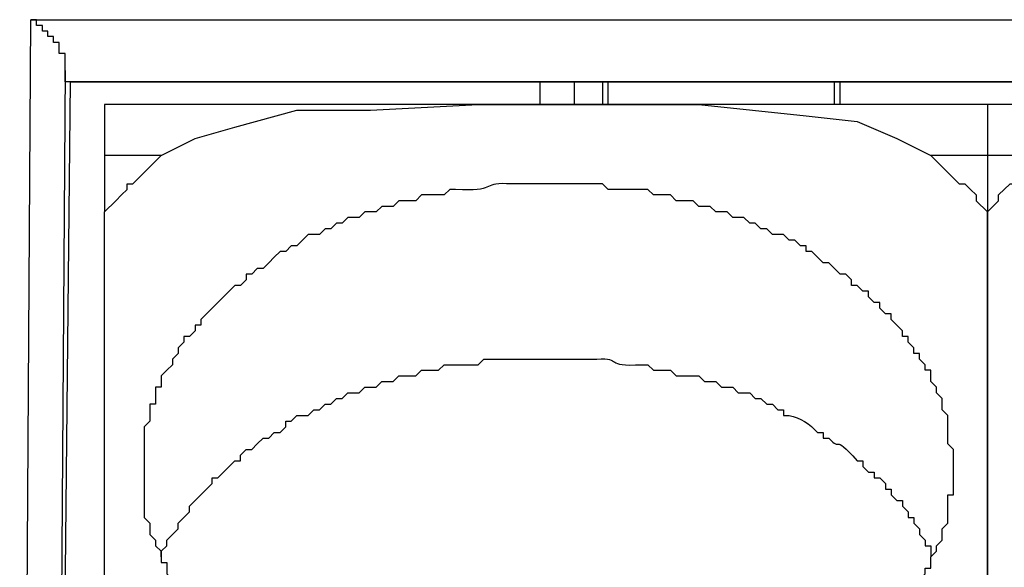
# Model space of a CAD drawing. Extents: x 29 to 273, y -295 to 32.
# Drawn here: x 251 to 257, y -56 to -53 of the extents above; entities that cross this region are included whole.
import ezdxf

# ---------------------------------------------------------------- set-up
doc = ezdxf.new("R2010")
doc.units = 0
doc.header["$MEASUREMENT"] = 0
doc.layers.add('OBRYS', color=7, linetype='CONTINUOUS')

# ---------------------------------------------------------------- blocks, each defined once
blk = doc.blocks.new('BLOCK_6')
at = {"layer": 'OBRYS', "color": 7}
for points in [[(251.3383, -53.28), (263.6728, -53.28), (263.7689, -63.1727), (251.2746, -63.1727), (251.3383, -53.28)], [(251.5319, -53.569), (251.5319, -53.4727), (251.4995, -53.4727), (251.4995, -53.4086), (251.4672, -53.4086), (251.4672, -53.3764), (251.4351, -53.3764), (251.4351, -53.3444), (251.4034, -53.3444), (251.4034, -53.3122), (251.3707, -53.3122), (251.3707, -53.28), (251.3383, -53.28)], [(251.5319, -53.569), (251.4672, -63.1085)], [(251.5957, -53.6334), (251.5633, -53.6334), (251.5319, -53.6334), (251.5319, -53.569)], [(251.4672, -63.0766), (251.5636, -53.6334)], [(251.5636, -53.6334), (263.4799, -53.6334)], [(263.4799, -53.6334), (251.5636, -53.6334)], [(254.2294, -53.7617), (254.2294, -53.6334)], [(254.4224, -53.6334), (254.4224, -53.7617)], [(254.5829, -53.6334), (254.5829, -53.7617)], [(254.6153, -53.7617), (254.6153, -53.6334)], [(255.8996, -53.7617), (255.8996, -53.6334)], [(255.9317, -53.7617), (255.9317, -53.6334)], [(256.7671, -53.7617), (251.7566, -53.7617)], [(252.0776, -54.0508), (252.2699, -53.9543), (252.4948, -53.8904), (252.8483, -53.794), (253.2659, -53.794), (253.876, -53.7617), (255.1286, -53.7617), (255.7391, -53.826), (256.0285, -53.8582), (256.2531, -53.9543), (256.446, -54.0508)], [(261.7773, -53.7617), (256.7671, -53.7617)], [(251.7566, -54.0508), (251.7566, -54.372)], [(252.0776, -54.0508), (251.7566, -54.0508)], [(251.7566, -54.372), (251.8206, -54.3078), (251.853, -54.2756), (251.8847, -54.2435), (251.8847, -54.2113), (251.9168, -54.2113), (252.0776, -54.0508)], [(256.7671, -54.0508), (256.446, -54.0508)], [(256.446, -54.0508), (256.6066, -54.2113), (256.6383, -54.2113), (256.6706, -54.2435), (256.7027, -54.2756), (256.7027, -54.3078), (256.7671, -54.372)], [(256.7671, -54.0508), (256.7671, -54.372)], [(256.7671, -54.0508), (256.7671, -54.372)], [(257.0878, -54.0508), (256.7671, -54.0508)], [(256.7671, -54.3719), (256.8312, -54.3078), (256.8312, -54.2756), (256.8956, -54.2113), (256.928, -54.2113), (257.0561, -54.083), (257.0878, -54.0508)]]:
    blk.add_lwpolyline(points, dxfattribs=at)
for points, knots in [([(251.7566, -53.7617), (251.7566, -53.7617), (251.7566, -53.794), (251.7566, -53.794), (251.7566, -53.8689), (251.7566, -53.9436), (251.7566, -54.0186), (251.7566, -54.0186), (251.7566, -54.0508), (251.7566, -54.0508)], [0, 0, 0, 0, 1, 1, 1, 2, 2, 2, 3, 3, 3, 3]), ([(256.7671, -53.7617), (256.7671, -53.7617), (256.7671, -53.794), (256.7671, -53.794), (256.7671, -53.8689), (256.7671, -53.9436), (256.7671, -54.0186), (256.7671, -54.0186), (256.7671, -54.0508), (256.7671, -54.0508)], [0, 0, 0, 0, 1, 1, 1, 2, 2, 2, 3, 3, 3, 3]), ([(256.7671, -53.7617), (256.7671, -53.7617), (256.7671, -53.794), (256.7671, -53.794), (256.7671, -53.8689), (256.7671, -53.9436), (256.7671, -54.0186), (256.7671, -54.0186), (256.7671, -54.0508), (256.7671, -54.0508)], [0, 0, 0, 0, 1, 1, 1, 2, 2, 2, 3, 3, 3, 3]), ([(256.5745, -55.8495), (256.5745, -55.8495), (256.5745, -55.7211), (256.5745, -55.7211), (256.5745, -55.7211), (256.5421, -55.6889), (256.5421, -55.6889), (256.5421, -55.6889), (256.5421, -55.5282), (256.5421, -55.5282), (256.5421, -55.5282), (256.5098, -55.4964), (256.5098, -55.4964), (256.5098, -55.4964), (256.5098, -55.4319), (256.5098, -55.4319), (256.5098, -55.4319), (256.4777, -55.3999), (256.4777, -55.3999), (256.4777, -55.3999), (256.4777, -55.3677), (256.4777, -55.3677), (256.4777, -55.3677), (256.446, -55.3356), (256.446, -55.3356), (256.446, -55.3356), (256.446, -55.2712), (256.446, -55.2712), (256.446, -55.2712), (256.4136, -55.2712), (256.4136, -55.2712), (256.4136, -55.2712), (256.4136, -55.2392), (256.4136, -55.2392), (256.4136, -55.2392), (256.3812, -55.2071), (256.3812, -55.2071), (256.3812, -55.2071), (256.3812, -55.1751), (256.3812, -55.1751), (256.3812, -55.1751), (256.3499, -55.1751), (256.3499, -55.1751), (256.3499, -55.1751), (256.3499, -55.1429), (256.3499, -55.1429), (256.3499, -55.1429), (256.3175, -55.1107), (256.3175, -55.1107), (256.3175, -55.1107), (256.3175, -55.0786), (256.3175, -55.0786), (256.3175, -55.0786), (256.2848, -55.0786), (256.2848, -55.0786), (256.2848, -55.0786), (256.2848, -55.0464), (256.2848, -55.0464), (256.2848, -55.0464), (256.2531, -55.0142), (256.2531, -55.0142), (256.2531, -55.0142), (256.2211, -54.9822), (256.2211, -54.9822), (256.2211, -54.9822), (256.2211, -54.95), (256.2211, -54.95), (256.2211, -54.95), (256.1887, -54.95), (256.1887, -54.95), (256.1887, -54.95), (256.1563, -54.9181), (256.1563, -54.9181), (256.1563, -54.9181), (256.1563, -54.8861), (256.1563, -54.8861), (256.1563, -54.8861), (256.1246, -54.8861), (256.1246, -54.8861), (256.1246, -54.8861), (256.0926, -54.8538), (256.0926, -54.8538), (256.0926, -54.8538), (256.0926, -54.8216), (256.0926, -54.8216), (256.0926, -54.8216), (256.0602, -54.8216), (256.0602, -54.8216), (256.0602, -54.8216), (256.0285, -54.7896), (256.0285, -54.7896), (256.0285, -54.7896), (255.9964, -54.7896), (255.9964, -54.7896), (255.9964, -54.7896), (255.9964, -54.7574), (255.9964, -54.7574), (255.9964, -54.7574), (255.964, -54.7252), (255.964, -54.7252), (255.964, -54.7252), (255.9317, -54.7252), (255.9317, -54.7252), (255.9317, -54.7252), (255.8996, -54.6933), (255.8996, -54.6933), (255.8996, -54.6933), (255.8679, -54.6611), (255.8679, -54.6611), (255.8679, -54.6611), (255.8355, -54.6611), (255.8355, -54.6611), (255.8355, -54.6611), (255.8035, -54.6291), (255.8035, -54.6291), (255.8035, -54.6291), (255.7715, -54.5968), (255.7715, -54.5968), (255.7715, -54.5968), (255.7391, -54.5968), (255.7391, -54.5968), (255.7391, -54.5968), (255.7391, -54.5646), (255.7391, -54.5646), (255.7391, -54.5646), (255.7067, -54.5646), (255.7067, -54.5646), (255.7067, -54.5646), (255.675, -54.5326), (255.675, -54.5326), (255.675, -54.5326), (255.643, -54.5326), (255.643, -54.5326), (255.643, -54.5326), (255.6106, -54.5004), (255.6106, -54.5004), (255.6106, -54.5004), (255.5468, -54.5004), (255.5468, -54.5004), (255.5468, -54.5004), (255.5145, -54.4683), (255.5145, -54.4683), (255.5145, -54.4683), (255.4821, -54.4683), (255.4821, -54.4683), (255.4821, -54.4683), (255.45, -54.4361), (255.45, -54.4361), (255.45, -54.4361), (255.4183, -54.4361), (255.4183, -54.4361), (255.4183, -54.4361), (255.3856, -54.4043), (255.3856, -54.4043), (255.3856, -54.4043), (255.3215, -54.4043), (255.3215, -54.4043), (255.3215, -54.4043), (255.2895, -54.372), (255.2895, -54.372), (255.2895, -54.372), (255.2254, -54.372), (255.2254, -54.372), (255.2254, -54.372), (255.1934, -54.34), (255.1934, -54.34), (255.1934, -54.34), (255.1286, -54.34), (255.1286, -54.34), (255.1286, -54.34), (255.0966, -54.3078), (255.0966, -54.3078), (255.0966, -54.3078), (255.0005, -54.3078), (255.0005, -54.3078), (255.0005, -54.3078), (254.9688, -54.2756), (254.9688, -54.2756), (254.9688, -54.2756), (254.872, -54.2756), (254.872, -54.2756), (254.872, -54.2756), (254.8399, -54.2435), (254.8399, -54.2435), (254.8399, -54.2435), (254.6153, -54.2435), (254.6153, -54.2435), (254.6153, -54.2435), (254.5829, -54.2113), (254.5829, -54.2113), (254.5829, -54.2113), (254.5505, -54.2113), (254.5505, -54.2113), (254.4541, -54.2113), (254.3579, -54.2113), (254.2618, -54.2113), (254.2618, -54.2113), (254.0372, -54.2113), (254.0372, -54.2113), (253.896, -54.2056), (253.9811, -54.2597), (253.7475, -54.2435), (253.7475, -54.2435), (253.7154, -54.2435), (253.7154, -54.2435), (253.7154, -54.2435), (253.6837, -54.2756), (253.6837, -54.2756), (253.6837, -54.2756), (253.5549, -54.2756), (253.5549, -54.2756), (253.5549, -54.2756), (253.5225, -54.3078), (253.5225, -54.3078), (253.5225, -54.3078), (253.4264, -54.3078), (253.4264, -54.3078), (253.4264, -54.3078), (253.3944, -54.34), (253.3944, -54.34), (253.3944, -54.34), (253.3303, -54.34), (253.3303, -54.34), (253.3303, -54.34), (253.2979, -54.372), (253.2979, -54.372), (253.2979, -54.372), (253.2342, -54.372), (253.2342, -54.372), (253.2342, -54.372), (253.2018, -54.4043), (253.2018, -54.4043), (253.2018, -54.4043), (253.138, -54.4043), (253.138, -54.4043), (253.138, -54.4043), (253.1053, -54.4361), (253.1053, -54.4361), (253.1053, -54.4361), (253.0729, -54.4361), (253.0729, -54.4361), (253.0729, -54.4361), (253.0412, -54.4683), (253.0412, -54.4683), (253.0412, -54.4683), (253.0092, -54.4683), (253.0092, -54.4683), (253.0092, -54.4683), (252.9768, -54.5004), (252.9768, -54.5004), (252.9768, -54.5004), (252.9127, -54.5004), (252.9127, -54.5004), (252.9127, -54.5004), (252.8807, -54.5326), (252.8807, -54.5326), (252.8807, -54.5326), (252.8483, -54.5646), (252.8483, -54.5646), (252.8483, -54.5646), (252.8163, -54.5646), (252.8163, -54.5646), (252.8163, -54.5646), (252.7846, -54.5968), (252.7846, -54.5968), (252.7846, -54.5968), (252.7522, -54.5968), (252.7522, -54.5968), (252.7522, -54.5968), (252.7198, -54.6291), (252.7198, -54.6291), (252.7198, -54.6291), (252.6878, -54.6611), (252.6878, -54.6611), (252.6878, -54.6611), (252.6557, -54.6933), (252.6557, -54.6933), (252.6557, -54.6933), (252.6233, -54.6933), (252.6233, -54.6933), (252.6233, -54.6933), (252.5916, -54.7252), (252.5916, -54.7252), (252.5916, -54.7252), (252.5596, -54.7252), (252.5596, -54.7252), (252.5596, -54.7252), (252.5596, -54.7574), (252.5596, -54.7574), (252.5596, -54.7574), (252.5272, -54.7896), (252.5272, -54.7896), (252.5272, -54.7896), (252.4948, -54.7896), (252.4948, -54.7896), (252.4948, -54.7896), (252.3026, -54.9822), (252.3026, -54.9822), (252.3026, -54.9822), (252.3026, -55.0142), (252.3026, -55.0142), (252.3026, -55.0142), (252.2699, -55.0142), (252.2699, -55.0142), (252.2699, -55.0142), (252.2699, -55.0464), (252.2699, -55.0464), (252.2699, -55.0464), (252.2382, -55.0786), (252.2382, -55.0786), (252.2382, -55.0786), (252.2061, -55.0786), (252.2061, -55.0786), (252.2061, -55.0786), (252.2061, -55.1107), (252.2061, -55.1107), (252.2061, -55.1107), (252.1738, -55.1429), (252.1738, -55.1429), (252.1738, -55.1429), (252.1738, -55.1751), (252.1738, -55.1751), (252.1738, -55.1751), (252.1414, -55.2071), (252.1414, -55.2071), (252.1414, -55.2071), (252.1414, -55.2392), (252.1414, -55.2392), (252.1414, -55.2392), (252.1097, -55.2712), (252.1097, -55.2712), (252.1097, -55.2712), (252.0776, -55.3034), (252.0776, -55.3034), (252.0776, -55.3034), (252.0776, -55.3677), (252.0776, -55.3677), (252.0776, -55.3677), (252.0453, -55.3677), (252.0453, -55.3677), (252.0453, -55.3677), (252.0453, -55.4641), (252.0453, -55.4641), (252.0453, -55.4641), (252.0136, -55.4641), (252.0136, -55.4641), (252.0136, -55.4641), (252.0136, -55.5603), (252.0136, -55.5603), (252.0136, -55.5603), (251.9815, -55.5925), (251.9815, -55.5925), (251.9815, -55.5925), (251.9815, -55.8495), (251.9815, -55.8495), (251.9815, -55.8495), (251.9815, -55.9137), (251.9815, -55.9137), (251.9815, -55.9673), (251.9815, -56.0207), (251.9815, -56.0743), (251.9815, -56.0743), (251.9815, -56.1063), (251.9815, -56.1063), (251.9815, -56.1063), (252.0136, -56.1385), (252.0136, -56.1385), (252.0136, -56.1385), (252.0136, -56.2028), (252.0136, -56.2028), (252.0136, -56.2028), (252.0453, -56.235), (252.0453, -56.235), (252.0453, -56.235), (252.0453, -56.2672), (252.0453, -56.2672), (252.0453, -56.2672), (252.0776, -56.2992), (252.0776, -56.2992), (252.0776, -56.2992), (252.0776, -56.3633), (252.0776, -56.3633), (252.0776, -56.3633), (252.1097, -56.3633), (252.1097, -56.3633), (252.1097, -56.3633), (252.1097, -56.4276), (252.1097, -56.4276), (252.1097, -56.4276), (252.1738, -56.492), (252.1738, -56.492), (252.1738, -56.492), (252.1738, -56.524), (252.1738, -56.524), (252.1738, -56.524), (252.2382, -56.5881), (252.2382, -56.5881), (252.2382, -56.5881), (252.2382, -56.6203), (252.2382, -56.6203), (252.2382, -56.6203), (252.2699, -56.6524), (252.2699, -56.6524)], [0, 0, 0, 0, 1, 1, 1, 2, 2, 2, 3, 3, 3, 4, 4, 4, 5, 5, 5, 6, 6, 6, 7, 7, 7, 8, 8, 8, 9, 9, 9, 10, 10, 10, 11, 11, 11, 12, 12, 12, 13, 13, 13, 14, 14, 14, 15, 15, 15, 16, 16, 16, 17, 17, 17, 18, 18, 18, 19, 19, 19, 20, 20, 20, 21, 21, 21, 22, 22, 22, 23, 23, 23, 24, 24, 24, 25, 25, 25, 26, 26, 26, 27, 27, 27, 28, 28, 28, 29, 29, 29, 30, 30, 30, 31, 31, 31, 32, 32, 32, 33, 33, 33, 34, 34, 34, 35, 35, 35, 36, 36, 36, 37, 37, 37, 38, 38, 38, 39, 39, 39, 40, 40, 40, 41, 41, 41, 42, 42, 42, 43, 43, 43, 44, 44, 44, 45, 45, 45, 46, 46, 46, 47, 47, 47, 48, 48, 48, 49, 49, 49, 50, 50, 50, 51, 51, 51, 52, 52, 52, 53, 53, 53, 54, 54, 54, 55, 55, 55, 56, 56, 56, 57, 57, 57, 58, 58, 58, 59, 59, 59, 60, 60, 60, 61, 61, 61, 62, 62, 62, 63, 63, 63, 64, 64, 64, 65, 65, 65, 66, 66, 66, 67, 67, 67, 68, 68, 68, 69, 69, 69, 70, 70, 70, 71, 71, 71, 72, 72, 72, 73, 73, 73, 74, 74, 74, 75, 75, 75, 76, 76, 76, 77, 77, 77, 78, 78, 78, 79, 79, 79, 80, 80, 80, 81, 81, 81, 82, 82, 82, 83, 83, 83, 84, 84, 84, 85, 85, 85, 86, 86, 86, 87, 87, 87, 88, 88, 88, 89, 89, 89, 90, 90, 90, 91, 91, 91, 92, 92, 92, 93, 93, 93, 94, 94, 94, 95, 95, 95, 96, 96, 96, 97, 97, 97, 98, 98, 98, 99, 99, 99, 100, 100, 100, 101, 101, 101, 102, 102, 102, 103, 103, 103, 104, 104, 104, 105, 105, 105, 106, 106, 106, 107, 107, 107, 108, 108, 108, 109, 109, 109, 110, 110, 110, 111, 111, 111, 112, 112, 112, 113, 113, 113, 114, 114, 114, 115, 115, 115, 116, 116, 116, 117, 117, 117, 118, 118, 118, 119, 119, 119, 120, 120, 120, 121, 121, 121, 122, 122, 122, 123, 123, 123, 124, 124, 124, 125, 125, 125, 126, 126, 126, 127, 127, 127, 128, 128, 128, 129, 129, 129, 130, 130, 130, 131, 131, 131, 132, 132, 132, 133, 133, 133, 134, 134, 134, 134]), ([(251.7566, -56.4598), (251.7566, -56.4598), (251.7566, -56.2028), (251.7566, -56.2028), (251.7566, -55.7105), (251.7566, -55.218), (251.7566, -54.7252), (251.7566, -54.7252), (251.7566, -54.372), (251.7566, -54.372)], [0, 0, 0, 0, 1, 1, 1, 2, 2, 2, 3, 3, 3, 3]), ([(256.7671, -54.372), (256.7671, -54.372), (256.7671, -54.9822), (256.7671, -54.9822), (256.7671, -55.4213), (256.7671, -55.8602), (256.7671, -56.2992), (256.7671, -56.2992), (256.7671, -56.4598), (256.7671, -56.4598)], [0, 0, 0, 0, 1, 1, 1, 2, 2, 2, 3, 3, 3, 3]), ([(256.7671, -56.4598), (256.7671, -56.4598), (256.7671, -56.2028), (256.7671, -56.2028), (256.7671, -55.7105), (256.7671, -55.2176), (256.7671, -54.7252), (256.7671, -54.7252), (256.7671, -54.372), (256.7671, -54.372)], [0, 0, 0, 0, 1, 1, 1, 2, 2, 2, 3, 3, 3, 3]), ([(252.0776, -56.3313), (252.0776, -56.3313), (252.0776, -56.2992), (252.0776, -56.2992), (252.0776, -56.2992), (252.1097, -56.2672), (252.1097, -56.2672), (252.1097, -56.2672), (252.1097, -56.235), (252.1097, -56.235), (252.1097, -56.235), (252.1414, -56.2028), (252.1414, -56.2028), (252.1414, -56.2028), (252.1738, -56.1707), (252.1738, -56.1707), (252.1738, -56.1707), (252.1738, -56.1385), (252.1738, -56.1385), (252.1738, -56.1385), (252.2061, -56.1063), (252.2061, -56.1063), (252.2061, -56.1063), (252.2382, -56.0743), (252.2382, -56.0743), (252.2382, -56.0743), (252.2382, -56.0421), (252.2382, -56.0421), (252.2382, -56.0421), (252.2699, -56.0102), (252.2699, -56.0102), (252.2699, -56.0102), (252.3663, -55.9137), (252.3663, -55.9137), (252.3663, -55.9137), (252.3663, -55.8817), (252.3663, -55.8817), (252.3663, -55.8817), (252.3987, -55.8817), (252.3987, -55.8817), (252.3987, -55.8817), (252.4948, -55.7854), (252.4948, -55.7854), (252.4948, -55.7854), (252.5272, -55.7854), (252.5272, -55.7854), (252.5272, -55.7854), (252.5272, -55.7532), (252.5272, -55.7532), (252.5272, -55.7532), (252.5596, -55.7211), (252.5596, -55.7211), (252.5596, -55.7211), (252.5916, -55.7211), (252.5916, -55.7211), (252.5916, -55.7211), (252.6233, -55.6889), (252.6233, -55.6889), (252.6233, -55.6889), (252.6557, -55.6567), (252.6557, -55.6567), (252.6557, -55.6567), (252.6878, -55.6567), (252.6878, -55.6567), (252.6878, -55.6567), (252.7198, -55.6247), (252.7198, -55.6247), (252.7198, -55.6247), (252.7522, -55.6247), (252.7522, -55.6247), (252.7522, -55.6247), (252.7846, -55.5925), (252.7846, -55.5925), (252.7846, -55.5925), (252.7846, -55.5603), (252.7846, -55.5603), (252.7846, -55.5603), (252.8163, -55.5603), (252.8163, -55.5603), (252.8163, -55.5603), (252.8483, -55.5282), (252.8483, -55.5282), (252.8483, -55.5282), (252.9127, -55.5282), (252.9127, -55.5282), (252.9127, -55.5282), (252.9444, -55.4964), (252.9444, -55.4964), (252.9444, -55.4964), (252.9768, -55.4964), (252.9768, -55.4964), (252.9768, -55.4964), (253.0092, -55.4641), (253.0092, -55.4641), (253.0092, -55.4641), (253.0412, -55.4641), (253.0412, -55.4641), (253.0412, -55.4641), (253.0729, -55.4319), (253.0729, -55.4319), (253.0729, -55.4319), (253.1053, -55.4319), (253.1053, -55.4319), (253.1053, -55.4319), (253.138, -55.3999), (253.138, -55.3999), (253.138, -55.3999), (253.2018, -55.3999), (253.2018, -55.3999), (253.2018, -55.3999), (253.2342, -55.3677), (253.2342, -55.3677), (253.2342, -55.3677), (253.2979, -55.3677), (253.2979, -55.3677), (253.2979, -55.3677), (253.3303, -55.3356), (253.3303, -55.3356), (253.3303, -55.3356), (253.3944, -55.3356), (253.3944, -55.3356), (253.3944, -55.3356), (253.4264, -55.3034), (253.4264, -55.3034), (253.4264, -55.3034), (253.5225, -55.3034), (253.5225, -55.3034), (253.5225, -55.3034), (253.5549, -55.2712), (253.5549, -55.2712), (253.5549, -55.2712), (253.6514, -55.2712), (253.6514, -55.2712), (253.6514, -55.2712), (253.6837, -55.2392), (253.6837, -55.2392), (253.6837, -55.2392), (253.876, -55.2392), (253.876, -55.2392), (253.876, -55.2392), (253.9084, -55.2071), (253.9084, -55.2071), (253.9084, -55.2071), (254.2618, -55.2071), (254.2618, -55.2071), (254.3366, -55.2071), (254.4113, -55.2071), (254.4864, -55.2071), (254.4864, -55.2071), (254.5505, -55.2071), (254.5505, -55.2071), (254.7011, -55.1985), (254.5843, -55.2526), (254.8075, -55.2392), (254.8075, -55.2392), (254.8399, -55.2392), (254.8399, -55.2392), (254.8399, -55.2392), (254.872, -55.2712), (254.872, -55.2712), (254.872, -55.2712), (254.9688, -55.2712), (254.9688, -55.2712), (254.9688, -55.2712), (255.0005, -55.3034), (255.0005, -55.3034), (255.0005, -55.3034), (255.1286, -55.3034), (255.1286, -55.3034), (255.1286, -55.3034), (255.161, -55.3356), (255.161, -55.3356), (255.161, -55.3356), (255.2254, -55.3356), (255.2254, -55.3356), (255.2254, -55.3356), (255.2571, -55.3677), (255.2571, -55.3677), (255.2571, -55.3677), (255.3215, -55.3677), (255.3215, -55.3677), (255.3215, -55.3677), (255.3532, -55.3999), (255.3532, -55.3999), (255.3532, -55.3999), (255.4183, -55.3999), (255.4183, -55.3999), (255.4183, -55.3999), (255.45, -55.4319), (255.45, -55.4319), (255.45, -55.4319), (255.4821, -55.4319), (255.4821, -55.4319), (255.4821, -55.4319), (255.5145, -55.4641), (255.5145, -55.4641), (255.5145, -55.4641), (255.5468, -55.4641), (255.5468, -55.4641), (255.5468, -55.4641), (255.5782, -55.4964), (255.5782, -55.4964), (255.5782, -55.4964), (255.6106, -55.4964), (255.6106, -55.4964), (255.6106, -55.4964), (255.6106, -55.5282), (255.6106, -55.5282), (255.6106, -55.5282), (255.643, -55.5282), (255.643, -55.5282), (255.7036, -55.5374), (255.7598, -55.5751), (255.8035, -55.6247), (255.8035, -55.6247), (255.8355, -55.6247), (255.8355, -55.6247), (255.8355, -55.6247), (255.8355, -55.6567), (255.8355, -55.6567), (255.8355, -55.6567), (255.8679, -55.6567), (255.8679, -55.6567), (255.9441, -55.741), (255.8793, -55.6176), (256.0285, -55.7854), (256.0285, -55.7854), (256.0602, -55.7854), (256.0602, -55.7854), (256.0602, -55.7854), (256.0602, -55.8173), (256.0602, -55.8173), (256.0602, -55.8173), (256.0926, -55.8495), (256.0926, -55.8495), (256.0926, -55.8495), (256.1246, -55.8495), (256.1246, -55.8495), (256.1246, -55.8495), (256.1246, -55.8817), (256.1246, -55.8817), (256.1246, -55.8817), (256.1563, -55.8817), (256.1563, -55.8817), (256.1563, -55.8817), (256.1887, -55.9137), (256.1887, -55.9137), (256.1887, -55.9137), (256.1887, -55.9459), (256.1887, -55.9459), (256.1887, -55.9459), (256.2211, -55.9459), (256.2211, -55.9459), (256.2211, -55.9459), (256.2211, -55.978), (256.2211, -55.978), (256.2211, -55.978), (256.2531, -56.0102), (256.2531, -56.0102), (256.2531, -56.0102), (256.2848, -56.0102), (256.2848, -56.0102), (256.2848, -56.0102), (256.2848, -56.0421), (256.2848, -56.0421), (256.2848, -56.0421), (256.3175, -56.0743), (256.3175, -56.0743), (256.3175, -56.0743), (256.3175, -56.1063), (256.3175, -56.1063), (256.3175, -56.1063), (256.3499, -56.1063), (256.3499, -56.1063), (256.3499, -56.1063), (256.3499, -56.1385), (256.3499, -56.1385), (256.3499, -56.1385), (256.3812, -56.1707), (256.3812, -56.1707), (256.3812, -56.1707), (256.3812, -56.2028), (256.3812, -56.2028), (256.3812, -56.2028), (256.4136, -56.235), (256.4136, -56.235), (256.4136, -56.235), (256.4136, -56.2672), (256.4136, -56.2672), (256.4136, -56.2672), (256.446, -56.2672), (256.446, -56.2672), (256.446, -56.2672), (256.446, -56.3313), (256.446, -56.3313)], [0, 0, 0, 0, 1, 1, 1, 2, 2, 2, 3, 3, 3, 4, 4, 4, 5, 5, 5, 6, 6, 6, 7, 7, 7, 8, 8, 8, 9, 9, 9, 10, 10, 10, 11, 11, 11, 12, 12, 12, 13, 13, 13, 14, 14, 14, 15, 15, 15, 16, 16, 16, 17, 17, 17, 18, 18, 18, 19, 19, 19, 20, 20, 20, 21, 21, 21, 22, 22, 22, 23, 23, 23, 24, 24, 24, 25, 25, 25, 26, 26, 26, 27, 27, 27, 28, 28, 28, 29, 29, 29, 30, 30, 30, 31, 31, 31, 32, 32, 32, 33, 33, 33, 34, 34, 34, 35, 35, 35, 36, 36, 36, 37, 37, 37, 38, 38, 38, 39, 39, 39, 40, 40, 40, 41, 41, 41, 42, 42, 42, 43, 43, 43, 44, 44, 44, 45, 45, 45, 46, 46, 46, 47, 47, 47, 48, 48, 48, 49, 49, 49, 50, 50, 50, 51, 51, 51, 52, 52, 52, 53, 53, 53, 54, 54, 54, 55, 55, 55, 56, 56, 56, 57, 57, 57, 58, 58, 58, 59, 59, 59, 60, 60, 60, 61, 61, 61, 62, 62, 62, 63, 63, 63, 64, 64, 64, 65, 65, 65, 66, 66, 66, 67, 67, 67, 68, 68, 68, 69, 69, 69, 70, 70, 70, 71, 71, 71, 72, 72, 72, 73, 73, 73, 74, 74, 74, 75, 75, 75, 76, 76, 76, 77, 77, 77, 78, 78, 78, 79, 79, 79, 80, 80, 80, 81, 81, 81, 82, 82, 82, 83, 83, 83, 84, 84, 84, 85, 85, 85, 86, 86, 86, 87, 87, 87, 88, 88, 88, 89, 89, 89, 90, 90, 90, 91, 91, 91, 92, 92, 92, 93, 93, 93, 94, 94, 94, 95, 95, 95, 96, 96, 96, 97, 97, 97, 98, 98, 98, 98]), ([(252.2699, -56.6524), (252.2699, -56.6524), (252.3663, -56.7488), (252.3663, -56.7488), (252.3663, -56.7488), (252.3663, -56.781), (252.3663, -56.781), (252.3663, -56.781), (252.3987, -56.781), (252.3987, -56.781), (252.3987, -56.781), (252.4311, -56.8132), (252.4311, -56.8132), (252.4311, -56.8132), (252.4311, -56.8451), (252.4311, -56.8451), (252.4311, -56.8451), (252.4628, -56.8451), (252.4628, -56.8451), (252.4628, -56.8451), (252.4948, -56.8771), (252.4948, -56.8771), (252.4948, -56.8771), (252.5272, -56.8771), (252.5272, -56.8771), (252.5272, -56.8771), (252.5272, -56.9094), (252.5272, -56.9094), (252.5272, -56.9094), (252.5596, -56.9416), (252.5596, -56.9416), (252.5596, -56.9416), (252.5916, -56.9416), (252.5916, -56.9416), (252.5916, -56.9416), (252.6233, -56.9736), (252.6233, -56.9736), (252.6233, -56.9736), (252.6557, -57.0058), (252.6557, -57.0058), (252.6557, -57.0058), (252.6878, -57.0058), (252.6878, -57.0058), (252.6878, -57.0058), (252.7198, -57.038), (252.7198, -57.038), (252.7198, -57.038), (252.7522, -57.038), (252.7522, -57.038), (252.7522, -57.038), (252.7846, -57.0701), (252.7846, -57.0701), (252.7846, -57.0701), (252.7846, -57.1023), (252.7846, -57.1023), (252.7846, -57.1023), (252.8163, -57.1023), (252.8163, -57.1023), (252.8163, -57.1023), (252.8483, -57.1342), (252.8483, -57.1342), (252.8483, -57.1342), (252.9127, -57.1342), (252.9127, -57.1342), (252.9127, -57.1342), (252.9444, -57.1664), (252.9444, -57.1664), (252.9444, -57.1664), (252.9768, -57.1664), (252.9768, -57.1664), (252.9768, -57.1664), (253.0092, -57.1984), (253.0092, -57.1984), (253.0092, -57.1984), (253.0412, -57.1984), (253.0412, -57.1984), (253.0412, -57.1984), (253.0729, -57.2306), (253.0729, -57.2306), (253.0729, -57.2306), (253.1053, -57.2306), (253.1053, -57.2306), (253.1053, -57.2306), (253.138, -57.2628), (253.138, -57.2628), (253.138, -57.2628), (253.2018, -57.2628), (253.2018, -57.2628), (253.2018, -57.2628), (253.2342, -57.2949), (253.2342, -57.2949), (253.2342, -57.2949), (253.2979, -57.2949), (253.2979, -57.2949), (253.2979, -57.2949), (253.3303, -57.3271), (253.3303, -57.3271), (253.3303, -57.3271), (253.3944, -57.3271), (253.3944, -57.3271), (253.3944, -57.3271), (253.4264, -57.3589), (253.4264, -57.3589), (253.4264, -57.3589), (253.5225, -57.3589), (253.5225, -57.3589), (253.5225, -57.3589), (253.5549, -57.3912), (253.5549, -57.3912), (253.5549, -57.3912), (253.6514, -57.3912), (253.6514, -57.3912), (253.6514, -57.3912), (253.6837, -57.4232), (253.6837, -57.4232), (253.6837, -57.4232), (253.876, -57.4232), (253.876, -57.4232), (253.876, -57.4232), (253.9084, -57.4554), (253.9084, -57.4554), (253.9084, -57.4554), (254.1974, -57.4554), (254.1974, -57.4554), (254.2722, -57.4554), (254.3476, -57.4554), (254.4224, -57.4554), (254.4224, -57.4554), (254.6153, -57.4554), (254.6153, -57.4554), (254.6153, -57.4554), (254.647, -57.4232), (254.647, -57.4232), (254.647, -57.4232), (254.8399, -57.4232), (254.8399, -57.4232), (254.8399, -57.4232), (254.872, -57.3912), (254.872, -57.3912), (254.872, -57.3912), (255.0005, -57.3912), (255.0005, -57.3912), (255.0005, -57.3912), (255.0325, -57.3589), (255.0325, -57.3589), (255.0325, -57.3589), (255.0966, -57.3589), (255.0966, -57.3589), (255.0966, -57.3589), (255.161, -57.3271), (255.161, -57.3271), (255.161, -57.3271), (255.2254, -57.3271), (255.2254, -57.3271), (255.2254, -57.3271), (255.2571, -57.2949), (255.2571, -57.2949), (255.2571, -57.2949), (255.3215, -57.2949), (255.3215, -57.2949), (255.3215, -57.2949), (255.3532, -57.2628), (255.3532, -57.2628), (255.3532, -57.2628), (255.4183, -57.2628), (255.4183, -57.2628), (255.4183, -57.2628), (255.45, -57.2306), (255.45, -57.2306), (255.45, -57.2306), (255.4821, -57.2306), (255.4821, -57.2306), (255.4821, -57.2306), (255.4821, -57.1984), (255.4821, -57.1984), (255.4821, -57.1984), (255.5145, -57.1984), (255.5145, -57.1984), (255.5145, -57.1984), (255.5468, -57.1664), (255.5468, -57.1664), (255.5468, -57.1664), (255.6106, -57.1664), (255.6106, -57.1664), (255.6106, -57.1664), (255.643, -57.1342), (255.643, -57.1342), (255.643, -57.1342), (255.675, -57.1342), (255.675, -57.1342), (255.675, -57.1342), (255.7067, -57.1023), (255.7067, -57.1023), (255.7067, -57.1023), (255.7391, -57.1023), (255.7391, -57.1023), (255.7391, -57.1023), (255.7715, -57.0701), (255.7715, -57.0701), (255.7715, -57.0701), (255.8035, -57.038), (255.8035, -57.038), (255.8035, -57.038), (255.8355, -57.038), (255.8355, -57.038), (255.8355, -57.038), (255.8679, -57.0058), (255.8679, -57.0058), (255.8679, -57.0058), (255.8996, -56.9736), (255.8996, -56.9736), (255.8996, -56.9736), (255.9317, -56.9736), (255.9317, -56.9736), (255.9317, -56.9736), (255.9317, -56.9416), (255.9317, -56.9416), (255.9317, -56.9416), (255.964, -56.9416), (255.964, -56.9416), (255.964, -56.9416), (255.9964, -56.9094), (255.9964, -56.9094), (255.9964, -56.9094), (256.0285, -56.8771), (256.0285, -56.8771), (256.0285, -56.8771), (256.0602, -56.8451), (256.0602, -56.8451), (256.0602, -56.8451), (256.0926, -56.8451), (256.0926, -56.8451), (256.0926, -56.8451), (256.0926, -56.8132), (256.0926, -56.8132), (256.0926, -56.8132), (256.1246, -56.781), (256.1246, -56.781), (256.1246, -56.781), (256.1563, -56.781), (256.1563, -56.781), (256.1563, -56.781), (256.1563, -56.7488), (256.1563, -56.7488), (256.1563, -56.7488), (256.1887, -56.7168), (256.1887, -56.7168), (256.1887, -56.7168), (256.2211, -56.7168), (256.2211, -56.7168), (256.2211, -56.7168), (256.2211, -56.6846), (256.2211, -56.6846), (256.2211, -56.6846), (256.2531, -56.6524), (256.2531, -56.6524), (256.2531, -56.6524), (256.2848, -56.6203), (256.2848, -56.6203), (256.2848, -56.6203), (256.2848, -56.5881), (256.2848, -56.5881), (256.2848, -56.5881), (256.3175, -56.5881), (256.3175, -56.5881), (256.3175, -56.5881), (256.3175, -56.5559), (256.3175, -56.5559), (256.3175, -56.5559), (256.3499, -56.524), (256.3499, -56.524), (256.3499, -56.524), (256.3499, -56.492), (256.3499, -56.492), (256.3499, -56.492), (256.3812, -56.492), (256.3812, -56.492), (256.3812, -56.492), (256.3812, -56.4598), (256.3812, -56.4598), (256.3812, -56.4598), (256.4136, -56.4276), (256.4136, -56.4276), (256.4136, -56.4276), (256.4136, -56.3955), (256.4136, -56.3955), (256.4136, -56.3955), (256.446, -56.3955), (256.446, -56.3955), (256.446, -56.3955), (256.446, -56.3313), (256.446, -56.3313), (256.446, -56.3313), (256.4777, -56.2992), (256.4777, -56.2992), (256.4777, -56.2992), (256.4777, -56.2672), (256.4777, -56.2672), (256.4777, -56.2672), (256.5098, -56.235), (256.5098, -56.235), (256.5098, -56.235), (256.5098, -56.1707), (256.5098, -56.1707), (256.5098, -56.1707), (256.5421, -56.1385), (256.5421, -56.1385), (256.5421, -56.1385), (256.5421, -55.978), (256.5421, -55.978), (256.5421, -55.978), (256.5745, -55.978), (256.5745, -55.978), (256.5745, -55.978), (256.5745, -55.8495), (256.5745, -55.8495)], [0, 0, 0, 0, 1, 1, 1, 2, 2, 2, 3, 3, 3, 4, 4, 4, 5, 5, 5, 6, 6, 6, 7, 7, 7, 8, 8, 8, 9, 9, 9, 10, 10, 10, 11, 11, 11, 12, 12, 12, 13, 13, 13, 14, 14, 14, 15, 15, 15, 16, 16, 16, 17, 17, 17, 18, 18, 18, 19, 19, 19, 20, 20, 20, 21, 21, 21, 22, 22, 22, 23, 23, 23, 24, 24, 24, 25, 25, 25, 26, 26, 26, 27, 27, 27, 28, 28, 28, 29, 29, 29, 30, 30, 30, 31, 31, 31, 32, 32, 32, 33, 33, 33, 34, 34, 34, 35, 35, 35, 36, 36, 36, 37, 37, 37, 38, 38, 38, 39, 39, 39, 40, 40, 40, 41, 41, 41, 42, 42, 42, 43, 43, 43, 44, 44, 44, 45, 45, 45, 46, 46, 46, 47, 47, 47, 48, 48, 48, 49, 49, 49, 50, 50, 50, 51, 51, 51, 52, 52, 52, 53, 53, 53, 54, 54, 54, 55, 55, 55, 56, 56, 56, 57, 57, 57, 58, 58, 58, 59, 59, 59, 60, 60, 60, 61, 61, 61, 62, 62, 62, 63, 63, 63, 64, 64, 64, 65, 65, 65, 66, 66, 66, 67, 67, 67, 68, 68, 68, 69, 69, 69, 70, 70, 70, 71, 71, 71, 72, 72, 72, 73, 73, 73, 74, 74, 74, 75, 75, 75, 76, 76, 76, 77, 77, 77, 78, 78, 78, 79, 79, 79, 80, 80, 80, 81, 81, 81, 82, 82, 82, 83, 83, 83, 84, 84, 84, 85, 85, 85, 86, 86, 86, 87, 87, 87, 88, 88, 88, 89, 89, 89, 90, 90, 90, 91, 91, 91, 92, 92, 92, 93, 93, 93, 94, 94, 94, 95, 95, 95, 96, 96, 96, 97, 97, 97, 98, 98, 98, 99, 99, 99, 100, 100, 100, 101, 101, 101, 102, 102, 102, 103, 103, 103, 104, 104, 104, 105, 105, 105, 105])]:
    blk.add_open_spline(points, degree=3, knots=knots, dxfattribs=at)

msp = doc.modelspace()

# ---------------------------------------------------------------- block references
at = {"layer": 'OBRYS'}
msp.add_blockref('BLOCK_6', (0, 0), dxfattribs=at)

doc.saveas('drawing.dxf')
